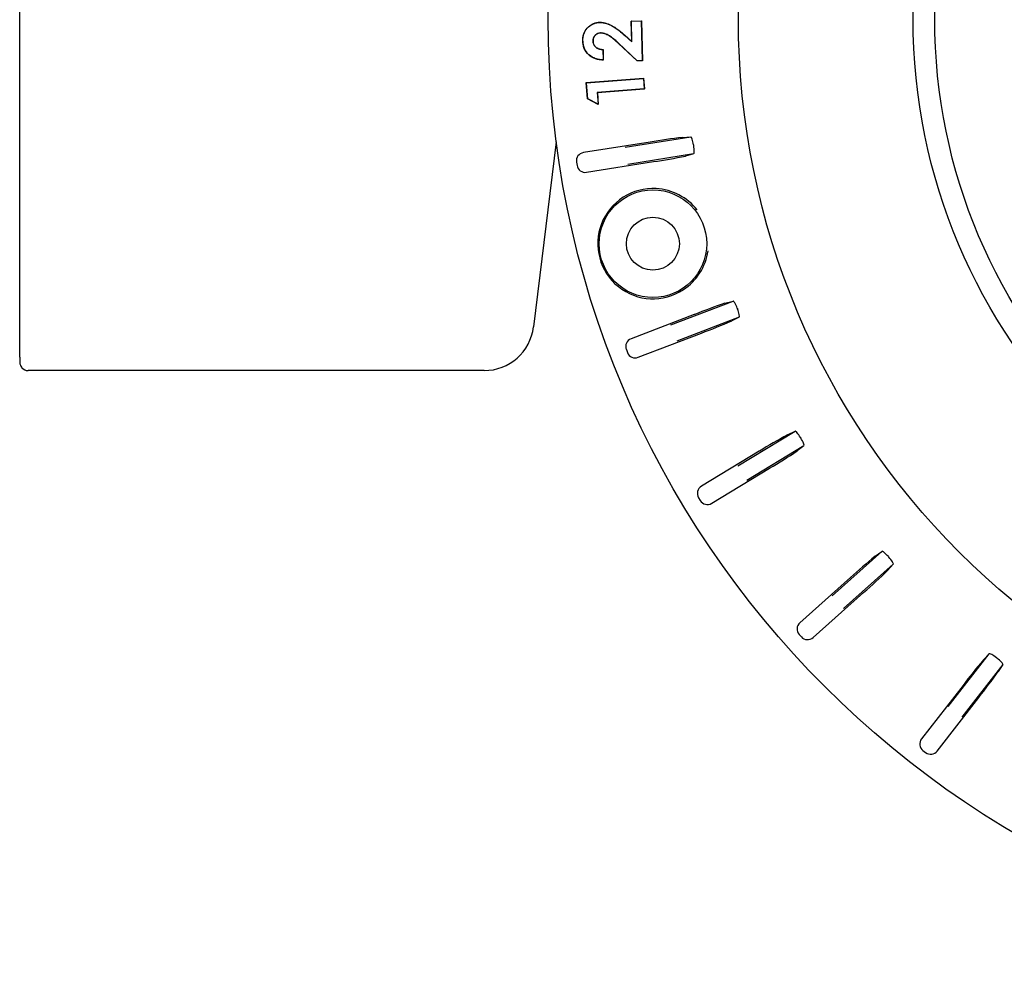
# Model space of a CAD drawing. Units: millimetres. Extents: x 25405 to 25862, y -5207 to -4762.
# Drawn here: x 25577 to 25636, y -4978 to -4921 of the extents above; entities that cross this region are included whole.
import ezdxf

# ---------------------------------------------------------------- set-up
doc = ezdxf.new("R2010")
doc.units = ezdxf.units.MM

msp = doc.modelspace()

# ---------------------------------------------------------------- linework, layer by layer
at = {"linetype": 'Continuous'}
for p, q in [((25576.822, -4941.697), (25576.822, -4900.802)), ((25611.837, -4921.48), (25611.836, -4921.47)), ((25613.759, -4921.394), (25614.366, -4921.38)), ((25613.789, -4922.634), (25613.759, -4921.394)), ((25613.77, -4921.405), (25613.759, -4921.394)), ((25613.77, -4921.405), (25614.362, -4921.39)), ((25613.8, -4922.658), (25613.77, -4921.405)), ((25614.362, -4921.39), (25614.372, -4921.38)), ((25614.362, -4921.39), (25614.42, -4923.781)), ((25614.366, -4921.38), (25614.372, -4921.38)), ((25614.372, -4921.38), (25614.431, -4923.791)), ((25611.905, -4922.116), (25611.905, -4922.126)), ((25610.842, -4922.587), (25610.831, -4922.588)), ((25611.442, -4922.616), (25611.453, -4922.616)), ((25613.361, -4922.262), (25613.8, -4922.658)), ((25613.368, -4922.254), (25613.789, -4922.634)), ((25613.8, -4922.658), (25613.789, -4922.634)), ((25612.044, -4923.118), (25612.054, -4923.108)), ((25612.044, -4923.118), (25612.059, -4923.742)), ((25612.054, -4923.108), (25612.07, -4923.753)), ((25614.114, -4923.799), (25612.99, -4922.749)), ((25614.118, -4923.789), (25612.997, -4922.741)), ((25612.059, -4923.742), (25612.07, -4923.753)), ((25614.118, -4923.789), (25614.114, -4923.799)), ((25614.428, -4923.791), (25614.114, -4923.799)), ((25614.42, -4923.781), (25614.118, -4923.789)), ((25614.42, -4923.781), (25614.431, -4923.791)), ((25614.431, -4923.791), (25614.428, -4923.791)), ((25611.043, -4925.116), (25614.491, -4924.845)), ((25611.054, -4925.125), (25614.497, -4924.855)), ((25614.491, -4924.845), (25614.507, -4924.843)), ((25614.497, -4924.855), (25614.507, -4924.843)), ((25614.497, -4924.855), (25614.548, -4925.488)), ((25614.507, -4924.843), (25614.559, -4925.498)), ((25611.121, -4926.102), (25611.043, -4925.116)), ((25611.054, -4925.125), (25611.043, -4925.116)), ((25611.131, -4926.096), (25611.054, -4925.125)), ((25614.548, -4925.488), (25611.703, -4925.712)), ((25614.541, -4925.499), (25611.714, -4925.722)), ((25614.559, -4925.498), (25614.541, -4925.499)), ((25614.548, -4925.488), (25614.559, -4925.498)), ((25611.131, -4926.096), (25611.121, -4926.102)), ((25611.77, -4926.435), (25611.121, -4926.102)), ((25611.758, -4926.417), (25611.131, -4926.096)), ((25611.703, -4925.712), (25611.714, -4925.722)), ((25611.703, -4925.712), (25611.758, -4926.417)), ((25611.714, -4925.722), (25611.77, -4926.435)), ((25611.758, -4926.417), (25611.77, -4926.435)), ((25613.384, -4929.02), (25617.362, -4928.39)), ((25616.858, -4928.419), (25617.362, -4928.39)), ((25609.229, -4928.679), (25607.856, -4939.863)), ((25614.908, -4928.699), (25610.867, -4929.339)), ((25617.525, -4929.42), (25613.547, -4930.05)), ((25617.525, -4929.42), (25617.036, -4929.548)), ((25610.452, -4929.911), (25610.483, -4930.109)), ((25611.055, -4930.524), (25615.096, -4929.884)), ((25616.144, -4939.744), (25619.905, -4938.3)), ((25619.417, -4938.434), (25619.905, -4938.3)), ((25617.568, -4939.113), (25613.749, -4940.579)), ((25620.279, -4939.273), (25616.518, -4940.717)), ((25620.279, -4939.273), (25619.827, -4939.5)), ((25614.179, -4941.699), (25617.999, -4940.233)), ((25613.462, -4941.225), (25613.533, -4941.411)), ((25604.879, -4942.497), (25577.328, -4942.497)), ((25620.204, -4948.241), (25623.649, -4946.154)), ((25623.193, -4946.372), (25623.649, -4946.154)), ((25624.189, -4947.046), (25620.744, -4949.132)), ((25624.189, -4947.046), (25623.785, -4947.349)), ((25621.494, -4947.367), (25617.994, -4949.487)), ((25618.616, -4950.513), (25622.115, -4948.394)), ((25617.826, -4950.173), (25617.929, -4950.345)), ((25625.886, -4956.094), (25628.893, -4953.414)), ((25628.485, -4953.712), (25628.893, -4953.414)), ((25629.587, -4954.193), (25626.579, -4956.872)), ((25629.587, -4954.193), (25629.244, -4954.565)), ((25626.995, -4955), (25623.94, -4957.722)), ((25624.739, -4958.618), (25627.793, -4955.896)), ((25623.9, -4958.428), (25624.033, -4958.577)), ((25632.904, -4962.78), (25635.372, -4959.597)), ((25635.025, -4959.964), (25635.372, -4959.597)), ((25636.196, -4960.236), (25633.727, -4963.419)), ((25636.196, -4960.236), (25635.927, -4960.664)), ((25633.795, -4961.503), (25631.287, -4964.735)), ((25632.236, -4965.471), (25634.743, -4962.238)), ((25631.376, -4965.437), (25631.534, -4965.559))]:
    msp.add_line(p, q, dxfattribs=at)
for centre, radius in [((25665.778, -4921.249), 57.035), ((25665.778, -4921.249), 45.55), ((25665.778, -4921.25), 35), ((25665.778, -4921.25), 33.688), ((25615.067, -4934.837), 3.25), ((25615.067, -4934.837), 1.6)]:
    msp.add_circle(centre, radius, dxfattribs=at)
for centre, radius, start, end in [((25621.914, -4970.619), 42.501, 96.83305, 99.48852), ((25665.778, -4921.249), 48.853, 188.97493, 189.02507), ((25609.053, -4889.281), 41.051, 278.46454, 281.21388), ((25615.067, -4934.837), 3.329, 86.48404, 303.51596), ((25615.056, -4934.953), 3.445, 38.86748, 86.42036), ((25614.997, -4934.741), 3.448, 303.5998, 351.11236), ((25632.692, -4977.446), 41.209, 108.79141, 111.53017), ((25665.778, -4921.249), 48.853, 200.97493, 201.02507), ((25604.178, -4903.101), 39.621, 290.41492, 293.2635), ((25643.82, -4983.533), 42.501, 119.03305, 121.68852), ((25665.778, -4921.249), 48.853, 211.17493, 211.22507), ((25601.179, -4913.083), 41.051, 300.66454, 303.41388), ((25655.538, -4986.491), 42.501, 129.53305, 132.18852), ((25665.778, -4921.249), 48.853, 221.67493, 221.72507), ((25600.773, -4924.992), 41.051, 311.16454, 313.91388), ((25667.599, -4987.265), 42.501, 140.03305, 142.68852), ((25665.778, -4921.249), 48.853, 232.17493, 232.22507), ((25602.543, -4936.776), 41.051, 321.66454, 324.41388)]:
    msp.add_arc(centre, radius, start, end, dxfattribs=at)
for centre, major_axis, ratio, start_param, end_param in [((25610.946, -4929.833), (0.405, -0.294), 0.999695, 2.356347, 3.926839), ((25610.977, -4930.03), (0.294, 0.405), 0.999695, 2.356347, 3.926839), ((25604.878, -4939.497), (-1.988, 2.247), 0.999873, 2.417416, 3.86577), ((25613.928, -4941.045), (0.457, -0.203), 0.999695, 2.356347, 3.926839), ((25614, -4941.232), (0.203, 0.457), 0.999695, 2.356347, 3.926839), ((25577.328, -4941.997), (0.354, -0.354), 0.999695, 4.656068, 5.497635), ((25618.254, -4949.914), (0.486, -0.119), 0.999695, 2.356347, 3.926839), ((25618.357, -4950.085), (0.119, 0.486), 0.999695, 2.356347, 3.926839), ((25624.273, -4958.095), (0.499, -0.029), 0.999695, 2.356347, 3.926839), ((25624.406, -4958.244), (0.029, 0.499), 0.999695, 2.356347, 3.926839), ((25631.683, -4965.042), (0.496, 0.063), 0.999695, 2.356347, 3.926839), ((25631.841, -4965.164), (-0.063, 0.496), 0.999695, 2.356347, 3.926839)]:
    msp.add_ellipse(centre, major_axis=major_axis, ratio=ratio, start_param=start_param, end_param=end_param, dxfattribs=at)
for points, knots in [([(25610.831, -4922.588), (25610.832, -4922.518), (25610.833, -4922.448), (25610.851, -4922.31), (25610.866, -4922.241), (25610.932, -4922.042), (25611.003, -4921.919), (25611.191, -4921.713), (25611.307, -4921.63), (25611.496, -4921.539), (25611.561, -4921.515), (25611.663, -4921.489), (25611.697, -4921.483), (25611.767, -4921.474), (25611.801, -4921.472), (25611.836, -4921.47)], [0, 0, 0, 0, 0.125, 0.125, 0.25, 0.25, 0.5, 0.5, 0.75, 0.75, 0.875, 0.875, 0.9375, 0.9375, 1, 1, 1, 1]), ([(25610.842, -4922.587), (25610.842, -4922.518), (25610.843, -4922.449), (25610.861, -4922.312), (25610.877, -4922.244), (25610.942, -4922.047), (25611.012, -4921.925), (25611.198, -4921.721), (25611.313, -4921.639), (25611.5, -4921.549), (25611.565, -4921.525), (25611.665, -4921.499), (25611.699, -4921.493), (25611.767, -4921.485), (25611.802, -4921.483), (25611.837, -4921.48)], [0, 0, 0, 0, 0.124879, 0.124879, 0.249923, 0.249923, 0.50001, 0.50001, 0.750097, 0.750097, 0.875141, 0.875141, 0.937663, 0.937663, 1, 1, 1, 1]), ([(25611.836, -4921.47), (25611.873, -4921.47), (25611.91, -4921.47), (25611.983, -4921.475), (25612.02, -4921.48), (25612.092, -4921.492), (25612.128, -4921.498), (25612.2, -4921.516), (25612.235, -4921.526), (25612.41, -4921.581), (25612.545, -4921.642), (25612.798, -4921.791), (25612.917, -4921.877), (25613.149, -4922.058), (25613.259, -4922.156), (25613.368, -4922.254)], [0, 0, 0, 0, 0.0625, 0.0625, 0.125, 0.125, 0.1875, 0.1875, 0.25, 0.25, 0.5, 0.5, 0.75, 0.75, 1, 1, 1, 1]), ([(25611.837, -4921.48), (25611.873, -4921.48), (25611.909, -4921.48), (25611.982, -4921.485), (25612.018, -4921.49), (25612.09, -4921.502), (25612.126, -4921.509), (25612.197, -4921.526), (25612.232, -4921.536), (25612.406, -4921.591), (25612.54, -4921.651), (25612.792, -4921.799), (25612.911, -4921.886), (25613.142, -4922.067), (25613.252, -4922.163), (25613.361, -4922.262)], [0, 0, 0, 0, 0.062336, 0.062336, 0.124847, 0.124847, 0.187357, 0.187357, 0.249868, 0.249868, 0.499912, 0.499912, 0.749956, 0.749956, 1, 1, 1, 1]), ([(25611.905, -4922.116), (25611.904, -4922.116), (25611.904, -4922.116), (25611.904, -4922.116), (25611.873, -4922.118), (25611.842, -4922.121), (25611.779, -4922.133), (25611.748, -4922.142), (25611.66, -4922.18), (25611.608, -4922.218), (25611.521, -4922.312), (25611.488, -4922.368), (25611.458, -4922.458), (25611.451, -4922.49), (25611.444, -4922.553), (25611.443, -4922.584), (25611.442, -4922.615), (25611.442, -4922.616), (25611.442, -4922.616), (25611.442, -4922.616)], [0, 0, 0, 0, 0.000737, 0.000737, 0.000737, 0.125583, 0.125583, 0.25043, 0.25043, 0.500123, 0.500123, 0.749816, 0.749816, 0.874662, 0.874662, 0.999509, 0.999509, 0.999509, 1, 1, 1, 1]), ([(25611.905, -4922.126), (25611.874, -4922.129), (25611.843, -4922.131), (25611.782, -4922.143), (25611.752, -4922.152), (25611.666, -4922.189), (25611.614, -4922.226), (25611.53, -4922.318), (25611.498, -4922.372), (25611.468, -4922.461), (25611.461, -4922.492), (25611.454, -4922.553), (25611.453, -4922.584), (25611.453, -4922.616)], [0, 0, 0, 0, 0.125, 0.125, 0.25, 0.25, 0.5, 0.5, 0.75, 0.75, 0.875, 0.875, 1, 1, 1, 1]), ([(25612.997, -4922.741), (25612.919, -4922.668), (25612.839, -4922.597), (25612.677, -4922.458), (25612.593, -4922.392), (25612.416, -4922.27), (25612.321, -4922.218), (25612.17, -4922.16), (25612.119, -4922.144), (25612.04, -4922.126), (25612.013, -4922.122), (25611.959, -4922.117), (25611.932, -4922.117), (25611.905, -4922.116), (25611.905, -4922.116), (25611.905, -4922.116), (25611.905, -4922.116)], [0, 0, 0, 0, 0.249882, 0.249882, 0.499778, 0.499778, 0.749674, 0.749674, 0.874622, 0.874622, 0.937096, 0.937096, 0.99957, 0.99957, 0.99957, 1, 1, 1, 1]), ([(25612.99, -4922.749), (25612.912, -4922.676), (25612.832, -4922.605), (25612.67, -4922.466), (25612.586, -4922.4), (25612.411, -4922.279), (25612.317, -4922.227), (25612.167, -4922.17), (25612.116, -4922.154), (25612.038, -4922.137), (25612.011, -4922.132), (25611.958, -4922.128), (25611.931, -4922.127), (25611.905, -4922.126)], [0, 0, 0, 0, 0.25, 0.25, 0.5, 0.5, 0.75, 0.75, 0.875, 0.875, 0.9375, 0.9375, 1, 1, 1, 1]), ([(25612.07, -4923.753), (25611.991, -4923.75), (25611.911, -4923.745), (25611.755, -4923.72), (25611.677, -4923.703), (25611.452, -4923.627), (25611.311, -4923.546), (25611.077, -4923.331), (25610.984, -4923.199), (25610.894, -4922.978), (25610.871, -4922.902), (25610.849, -4922.785), (25610.843, -4922.746), (25610.835, -4922.667), (25610.833, -4922.627), (25610.831, -4922.588)], [0, 0, 0, 0, 0.125, 0.125, 0.25, 0.25, 0.5, 0.5, 0.75, 0.75, 0.875, 0.875, 0.9375, 0.9375, 1, 1, 1, 1]), ([(25612.059, -4923.742), (25611.984, -4923.739), (25611.909, -4923.734), (25611.757, -4923.71), (25611.68, -4923.693), (25611.456, -4923.617), (25611.317, -4923.537), (25611.085, -4923.325), (25610.993, -4923.194), (25610.904, -4922.975), (25610.881, -4922.899), (25610.859, -4922.783), (25610.853, -4922.744), (25610.846, -4922.666), (25610.844, -4922.627), (25610.842, -4922.587)], [0, 0, 0, 0, 0.119825, 0.119825, 0.245585, 0.245585, 0.497106, 0.497106, 0.748626, 0.748626, 0.874386, 0.874386, 0.937266, 0.937266, 1, 1, 1, 1]), ([(25611.442, -4922.616), (25611.442, -4922.616), (25611.442, -4922.616), (25611.442, -4922.616), (25611.444, -4922.652), (25611.448, -4922.689), (25611.465, -4922.761), (25611.478, -4922.796), (25611.529, -4922.895), (25611.58, -4922.951), (25611.698, -4923.039), (25611.766, -4923.07), (25611.904, -4923.109), (25611.974, -4923.115), (25612.044, -4923.118)], [0, 0, 0, 0, 0.000429, 0.000429, 0.000429, 0.12681, 0.12681, 0.25319, 0.25319, 0.505952, 0.505952, 0.758713, 0.758713, 1, 1, 1, 1]), ([(25611.453, -4922.616), (25611.455, -4922.652), (25611.458, -4922.688), (25611.475, -4922.758), (25611.488, -4922.792), (25611.537, -4922.889), (25611.587, -4922.943), (25611.703, -4923.03), (25611.77, -4923.061), (25611.909, -4923.099), (25611.982, -4923.105), (25612.054, -4923.108)], [0, 0, 0, 0, 0.125, 0.125, 0.25, 0.25, 0.5, 0.5, 0.75, 0.75, 1, 1, 1, 1]), ([(25617.523, -4928.871), (25617.503, -4928.742), (25617.474, -4928.615), (25617.415, -4928.439), (25617.385, -4928.389), (25617.362, -4928.39)], [0, 0, 0, 0, 0.5, 0.5, 1, 1, 1, 1]), ([(25617.525, -4929.42), (25617.548, -4929.414), (25617.561, -4929.357), (25617.562, -4929.171), (25617.55, -4929.041), (25617.53, -4928.913)], [0, 0, 0, 0, 0.5, 0.5, 1, 1, 1, 1]), ([(25620.162, -4938.737), (25620.115, -4938.614), (25620.061, -4938.497), (25619.967, -4938.337), (25619.927, -4938.294), (25619.905, -4938.3)], [0, 0, 0, 0, 0.5, 0.5, 1, 1, 1, 1]), ([(25620.279, -4939.273), (25620.299, -4939.263), (25620.3, -4939.205), (25620.263, -4939.022), (25620.225, -4938.899), (25620.178, -4938.777)], [0, 0, 0, 0, 0.5, 0.5, 1, 1, 1, 1]), ([(25576.822, -4941.697), (25576.822, -4941.727), (25576.822, -4941.79), (25576.823, -4941.892), (25576.825, -4941.97), (25576.826, -4942.009), (25576.829, -4942.049), (25576.837, -4942.106), (25576.864, -4942.193), (25576.905, -4942.279), (25576.947, -4942.316), (25576.959, -4942.327)], [0, 0, 0, 0, 0.105675, 0.259469, 0.420453, 0.53626, 0.5872, 0.649233, 0.769306, 0.941662, 1, 1, 1, 1]), ([(25623.98, -4946.538), (25623.913, -4946.427), (25623.838, -4946.321), (25623.716, -4946.179), (25623.67, -4946.144), (25623.649, -4946.154)], [0, 0, 0, 0, 0.5, 0.5, 1, 1, 1, 1]), ([(25624.189, -4947.046), (25624.208, -4947.032), (25624.198, -4946.974), (25624.129, -4946.801), (25624.069, -4946.686), (25624.002, -4946.575)], [0, 0, 0, 0, 0.5, 0.5, 1, 1, 1, 1]), ([(25629.288, -4953.732), (25629.202, -4953.635), (25629.11, -4953.544), (25628.964, -4953.426), (25628.912, -4953.401), (25628.893, -4953.414)], [0, 0, 0, 0, 0.5, 0.5, 1, 1, 1, 1]), ([(25629.587, -4954.193), (25629.602, -4954.176), (25629.583, -4954.121), (25629.483, -4953.963), (25629.403, -4953.861), (25629.317, -4953.764)], [0, 0, 0, 0, 0.5, 0.5, 1, 1, 1, 1]), ([(25635.819, -4959.837), (25635.716, -4959.758), (25635.609, -4959.686), (25635.444, -4959.596), (25635.388, -4959.581), (25635.372, -4959.597)], [0, 0, 0, 0, 0.5, 0.5, 1, 1, 1, 1]), ([(25636.196, -4960.236), (25636.209, -4960.217), (25636.179, -4960.167), (25636.053, -4960.03), (25635.955, -4959.943), (25635.853, -4959.864)], [0, 0, 0, 0, 0.5, 0.5, 1, 1, 1, 1])]:
    msp.add_open_spline(points, degree=3, knots=knots, dxfattribs=at)

doc.saveas('drawing.dxf')
